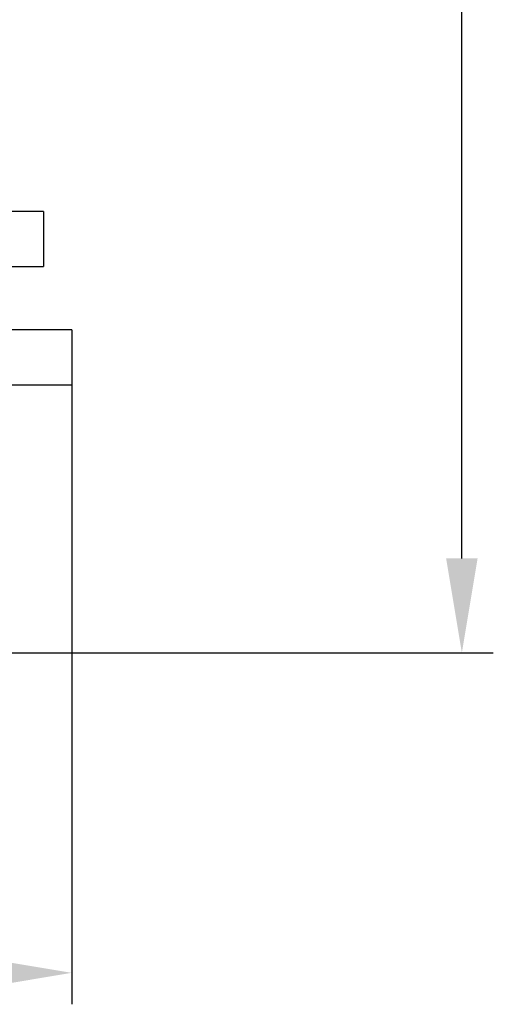
# Model space of a CAD drawing. Units: millimetres. Extents: x 1.9 to 2.8, y 1.04 to 2.28.
# Drawn here: x 2.5 to 2.8, y 1.04 to 1.67 of the extents above; entities that cross this region are included whole.
import ezdxf

# ---------------------------------------------------------------- set-up
doc = ezdxf.new("R2010")
doc.units = ezdxf.units.MM
doc.header["$LTSCALE"] = 20
doc.header["$PDSIZE"] = -1
doc.linetypes.add('SLD-Сплошная', pattern=[0])
doc.styles.get("Standard").update_dxf_attribs({"font": 'isocpeui.ttf'})
doc.dimstyles.new('ISO-25', dxfattribs={"dimtxt": 2.5, "dimasz": 2.5, "dimexe": 1.25, "dimexo": 0.625, "dimtad": 1, "dimtxsty": 'Standard', "dimcen": 2.5, "dimadec": 0, "dimazin": 0, "dimtfac": 1, "dimtmove": 0, "dimatfit": 3, "dimfxl": 1, "dimarcsym": 0})

# ---------------------------------------------------------------- blocks, each defined once
blk = doc.blocks.new('*D9')
at = {"color": 0, "lineweight": -2, "transparency": 16777216}
for p, q in [((2.21417, 2.28242), (2.79726, 2.28242)), ((2.77726, 1.32502), (2.77726, 2.22242)), ((2.43018, 1.26502), (2.79726, 1.26502))]:
    blk.add_line(p, q, dxfattribs=at)
at = {"color": 0, "transparency": 16777216}
for points in [[(2.76726, 2.22242), (2.78726, 2.22242), (2.77726, 2.28242)], [(2.76726, 1.32502), (2.78726, 1.32502), (2.77726, 1.26502)]]:
    blk.add_solid(points, dxfattribs=at)
at = {"layer": 'Defpoints', "color": 0, "transparency": 16777216}
for p in [(2.21417, 2.28242), (2.77726, 2.28242), (2.43018, 1.26502)]:
    blk.add_point(p, dxfattribs=at)
at = {"color": 0, "transparency": 16777216, "insert": (2.71126, 1.77372), "char_height": 0.06, "attachment_point": 5, "rotation": 90}
blk.add_mtext('1,02м', dxfattribs=at)
blk = doc.blocks.new('*D10')
at = {"color": 0, "lineweight": -2, "transparency": 16777216}
for p, q in [((1.89917, 1.43539), (1.89917, 1.04171)), ((2.52917, 1.43539), (2.52917, 1.04171)), ((1.95917, 1.06171), (2.46917, 1.06171))]:
    blk.add_line(p, q, dxfattribs=at)
at = {"color": 0, "transparency": 16777216}
for points in [[(1.95917, 1.07171), (1.95917, 1.05171), (1.89917, 1.06171)], [(2.46917, 1.07171), (2.46917, 1.05171), (2.52917, 1.06171)]]:
    blk.add_solid(points, dxfattribs=at)
at = {"layer": 'Defpoints', "color": 0, "transparency": 16777216}
for p in [(1.89917, 1.43539), (2.52917, 1.43539), (2.52917, 1.06171)]:
    blk.add_point(p, dxfattribs=at)
at = {"color": 0, "transparency": 16777216, "insert": (2.21417, 1.12771), "char_height": 0.06, "attachment_point": 5}
blk.add_mtext('0,63м', dxfattribs=at)

msp = doc.modelspace()

# ---------------------------------------------------------------- linework, layer by layer
at = {"color": 7, "linetype": 'SLD-Сплошная', "lineweight": 25}
for p, q in [((2.51117, 1.54551), (2.39986, 1.54551)), ((2.51117, 1.54551), (2.51117, 1.51051)), ((2.39638, 1.51051), (2.51117, 1.51051)), ((2.52917, 1.47039), (2.39771, 1.47039)), ((2.52917, 1.47039), (2.52917, 1.43539)), ((2.38286, 1.43539), (2.52917, 1.43539))]:
    msp.add_line(p, q, dxfattribs=at)

# ---------------------------------------------------------------- dimensions: what is measured, and where the dimension line sits
dim = msp.add_linear_dim(base=(2.77726, 2.28242), p1=(2.43018, 1.26502), p2=(2.21417, 2.28242), angle=90, dimstyle='ISO-25', override={"dimtxt": 0.06, "dimasz": 0.06, "dimexe": 0.02, "dimexo": 0, "dimgap": 0.03, "dimzin": 1, "dimpost": 'м', "dimtdec": 3, "dimtzin": 1})
dim.commit()
dim.dimension.update_dxf_attribs({"geometry": '*D9', "text_midpoint": (2.71126, 1.77372)})
dim = msp.add_linear_dim(base=(2.52917, 1.06171), p1=(1.89917, 1.43539), p2=(2.52917, 1.43539), dimstyle='ISO-25', override={"dimtxt": 0.06, "dimasz": 0.06, "dimexe": 0.02, "dimexo": 0, "dimgap": 0.03, "dimzin": 1, "dimpost": 'м', "dimtdec": 3, "dimtzin": 1})
dim.commit()
dim.dimension.update_dxf_attribs({"geometry": '*D10', "text_midpoint": (2.21417, 1.12771)})

doc.saveas('drawing.dxf')
